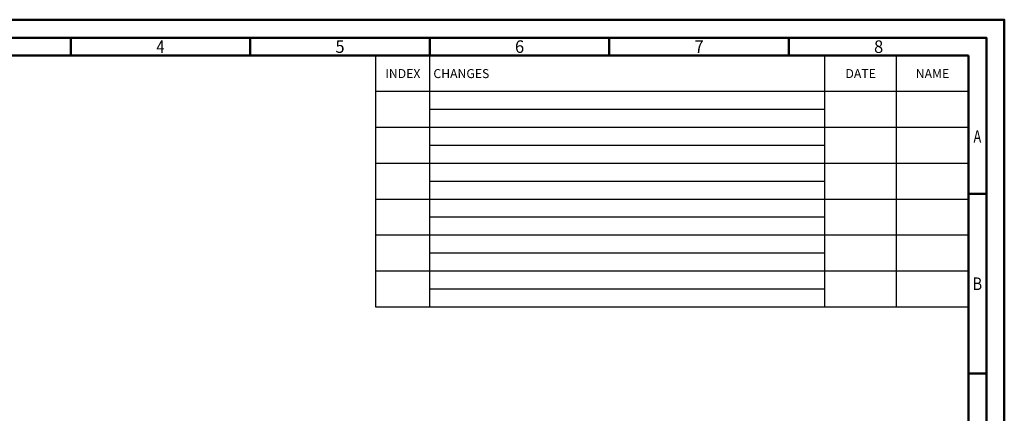
# Model space of a CAD drawing. Units: millimetres. Extents: x -251 to 169, y -201 to 97.
# Drawn here: x -105 to 169, y -13 to 97 of the extents above; entities that cross this region are included whole.
import ezdxf
from ezdxf.enums import TextEntityAlignment as Align

# ---------------------------------------------------------------- set-up
doc = ezdxf.new("R2010")
doc.units = ezdxf.units.MM
doc.layers.get('0').update_dxf_attribs({"linetype": 'CONTINUOUS'})
for name, color, linetype in [('AM_0', 7, 'CONTINUOUS'), ('AM_4', 3, 'CONTINUOUS'), ('AM_6', 2, 'CONTINUOUS')]:
    doc.layers.add(name, color=color, linetype=linetype)
doc.layers.add('AM_BOR', color=7, linetype='CONTINUOUS', lineweight=50)
doc.styles.get("Standard").update_dxf_attribs({"font": 'ISOCP.SHX'})

# ---------------------------------------------------------------- blocks, each defined once
blk = doc.blocks.new('A3')
at = {"layer": 'AM_BOR', "color": 1}
for p, q in [((160, 287), (160, 292)), ((210, 287), (210, 292)), ((260, 287), (260, 292)), ((310, 287), (310, 292)), ((360, 287), (360, 292)), ((410, 248.5), (415, 248.5)), ((410, 198.5), (415, 198.5))]:
    blk.add_line(p, q, dxfattribs=at)
for points in [[(0, 0), (420, 0), (420, 297), (0, 297)], [(410, 287), (23, 287), (23, 10), (410, 10)]]:
    blk.add_lwpolyline(points, close=True, dxfattribs=at)
at = {"layer": 'AM_BOR', "color": 7}
blk.add_lwpolyline([(18, 292), (18, 5), (415, 5), (415, 292)], close=True, dxfattribs=at)
at = {"layer": 'AM_BOR', "color": 2}
for s, width, p in [('4', 0.84375, (185, 289.5)), ('5', 0.964286, (235, 289.5)), ('6', 0.964286, (285, 289.5)), ('7', 0.964286, (335, 289.5)), ('8', 0.964286, (385, 289.5)), ('A', 0.75, (412.5, 264.5)), ('B', 0.84375, (412.5, 223.5))]:
    blk.add_text(s, height=3.5, dxfattribs=dict(at, width=width)).set_placement(p, align=Align.MIDDLE_CENTER)
blk = doc.blocks.new('MAPAL_FRAME-Model')
blk.add_blockref('A3', (0, 0))
blk = doc.blocks.new('*U114')
at = {"layer": 'AM_0', "linetype": 'Continuous'}
for p, q in [((-165, -70), (-165, 0)), ((0, 0), (-165, 0)), ((-150, -70), (-150, 0)), ((-40, -70), (-40, 0)), ((-20, -70), (-20, 0)), ((0, 0), (0, -70)), ((0, -10), (-165, -10)), ((0, -20), (-165, -20)), ((0, -30), (-165, -30)), ((0, -40), (-165, -40)), ((0, -50), (-165, -50)), ((0, -60), (-165, -60)), ((0, -70), (-165, -70))]:
    blk.add_line(p, q, dxfattribs=at)
at = {"layer": 'AM_4', "linetype": 'Continuous'}
for p, q in [((-40, -15), (-150, -15)), ((-40, -25), (-150, -25)), ((-40, -35), (-150, -35)), ((-40, -45), (-150, -45)), ((-40, -55), (-150, -55)), ((-40, -65), (-150, -65))]:
    blk.add_line(p, q, dxfattribs=at)
at = {"layer": 'AM_6', "linetype": 'Continuous'}
for s, p in [('INDEX', (-157.5, -5)), ('DATE', (-30, -5))]:
    blk.add_text(s, height=2.5, dxfattribs=at).set_placement(p, align=Align.MIDDLE_CENTER)
blk.add_text('CHANGES', height=2.5, dxfattribs=at).set_placement((-149, -5), align=Align.MIDDLE_LEFT)
at = {"layer": 'AM_6'}
blk.add_text('NAME', height=2.5, dxfattribs=at).set_placement((-10, -5), align=Align.MIDDLE_CENTER)
for tag, p in [('CHG_NO1', (-157.5, -15)), ('CHG_DATE1', (-30, -15)), ('CHG_NAME1', (-10, -15)), ('CHG_NO2', (-157.5, -25)), ('CHG_DATE2', (-30, -25)), ('CHG_NAME2', (-10, -25)), ('CHG_NO3', (-157.5, -35)), ('CHG_DATE3', (-30, -35)), ('CHG_NAME3', (-10, -35)), ('CHG_NO4', (-157.5, -45)), ('CHG_DATE4', (-30, -45)), ('CHG_NAME4', (-10, -45)), ('CHG_NO5', (-157.5, -55)), ('CHG_DATE5', (-30, -55)), ('CHG_NAME5', (-10, -55)), ('CHG_NO6', (-157.5, -65)), ('CHG_DATE6', (-30, -65)), ('CHG_NAME6', (-10, -65))]:
    blk.add_attdef(tag, text='', height=2.5, dxfattribs=at).set_placement(p, align=Align.MIDDLE_CENTER)
for tag, p in [('CHG_TEXT1_1', (-149, -12.5)), ('CHG_TEXT1_2', (-149, -17.5)), ('CHG_TEXT2_1', (-149, -22.5)), ('CHG_TEXT2_2', (-149, -27.5)), ('CHG_TEXT3_1', (-149, -32.5)), ('CHG_TEXT3_2', (-149, -37.5)), ('CHG_TEXT4_1', (-149, -42.5)), ('CHG_TEXT4_2', (-149, -47.5)), ('CHG_TEXT5_1', (-149, -52.5)), ('CHG_TEXT5_2', (-149, -57.5)), ('CHG_TEXT6_1', (-149, -62.5)), ('CHG_TEXT6_2', (-149, -67.5))]:
    blk.add_attdef(tag, text='', height=2.5, dxfattribs=at).set_placement(p, align=Align.MIDDLE_LEFT)
blk = doc.blocks.new('ECN_6_LINES_FIXED')
at = {"layer": 'AM_0'}
blk.add_blockref('*U114', (0, 0), dxfattribs=at)

msp = doc.modelspace()

# ---------------------------------------------------------------- block references
at = {"layer": 'AM_0'}
for name, p in [('MAPAL_FRAME-Model', (-251.1846, -200)), ('ECN_6_LINES_FIXED', (158.8154, 87))]:
    msp.add_blockref(name, p, dxfattribs=at)

doc.saveas('drawing.dxf')
